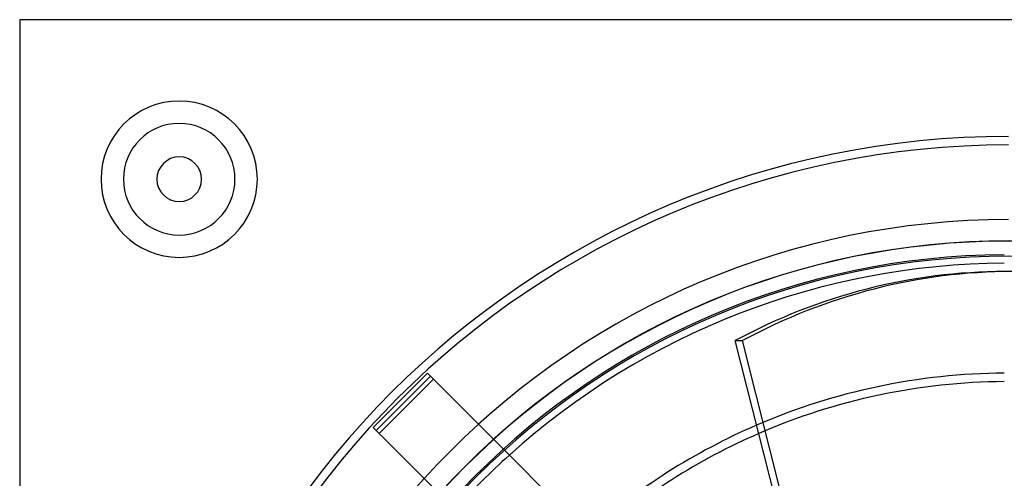
# Model space of a CAD drawing. Extents: x -232 to 232, y -232 to 232.
# Drawn here: x -232 to -1, y 125 to 232 of the extents above; entities that cross this region are included whole.
import ezdxf

# ---------------------------------------------------------------- set-up
doc = ezdxf.new("R2010")
doc.units = 0
doc.layers.add('HIDDEN', color=7, linetype='CONTINUOUS')
doc.layers.add('THICK', color=7, linetype='CONTINUOUS')

msp = doc.modelspace()

# ---------------------------------------------------------------- linework, layer by layer
at = {"layer": 'HIDDEN'}
for p, q in [((-232.5, 232.5), (-232.5, 232.5)), ((-136.63, 149.39), (-149.39, 136.63)), ((-148.69, 135.92), (-135.92, 148.69)), ((-136.63, 149.39), (-136.63, 149.39)), ((-135.22, 147.98), (-136.63, 149.39)), ((-147.98, 135.22), (-135.22, 147.98)), ((-135.22, 147.98), (-135.22, 147.98)), ((-118.54, 131.3), (-135.22, 147.98)), ((-149.39, 136.63), (-147.98, 135.22)), ((-149.39, 136.63), (-149.39, 136.63)), ((-147.98, 135.22), (-147.98, 135.22)), ((-147.98, 135.22), (-131.3, 118.54))]:
    msp.add_line(p, q, dxfattribs=at)
for centre, radius, start, end in [((-195, 195), 18.38, 90, 270), ((-195, 195), 18.38, 270, 90), ((-195, 195), 13.12, 90, 270), ((-195, 195), 13.12, 270, 90), ((0, 0), 205.05, 90, 180), ((0, 0), 205.05, 90, 180), ((0, 0), 203.05, 90, 180), ((0, 0), 203.05, 90, 180), ((0, 0), 180.46, 0, 180), ((0, 0), 177.24, 90.3233, 179.6767), ((0, 0), 149.42, 90.3835, 113.362), ((0, 0), 147.42, 90.3887, 113.4873), ((0, 0), 175.24, 132.0479, 137.9521)]:
    msp.add_arc(centre, radius, start, end, dxfattribs=at)
at = {"layer": 'THICK'}
for p, q in [((232.5, 232.5), (-232.5, 232.5)), ((-232.5, 232.5), (-232.5, -232.5)), ((-64.28, 157.05), (-62.56, 157.05)), ((-44.63, 79.42), (-64.28, 157.05)), ((-42.91, 79.42), (-62.56, 157.05)), ((-62.46, 75.23), (-118.54, 131.3))]:
    msp.add_line(p, q, dxfattribs=at)
for centre, radius, start, end in [((-195, 195), 18.38, 90, 270), ((-195, 195), 18.38, 270, 90), ((-195, 195), 13.12, 90, 270), ((-195, 195), 13.12, 270, 90), ((-195, 195), 5.25, 0, 180), ((-195, 195), 5.25, 180, 0), ((0, 0), 185.5, 90, 180), ((0, 0), 180.5, 90, 270), ((0, 0), 176.89, 0, 180), ((0, 0), 175.24, 90.327, 132.0479), ((0, 0), 149.42, 113.362, 131.5372), ((0, 0), 147.42, 113.4873, 131.4902)]:
    msp.add_arc(centre, radius, start, end, dxfattribs=at)
for centre, major_axis, start_param, end_param in [((-0.86, 0), (0, -173.28), -3.141593, -2.70526), ((0.86, 0), (0, 173.28), 0, 0.436332)]:
    msp.add_ellipse(centre, major_axis=major_axis, ratio=0.866025, start_param=start_param, end_param=end_param, dxfattribs=at)

doc.saveas('drawing.dxf')
